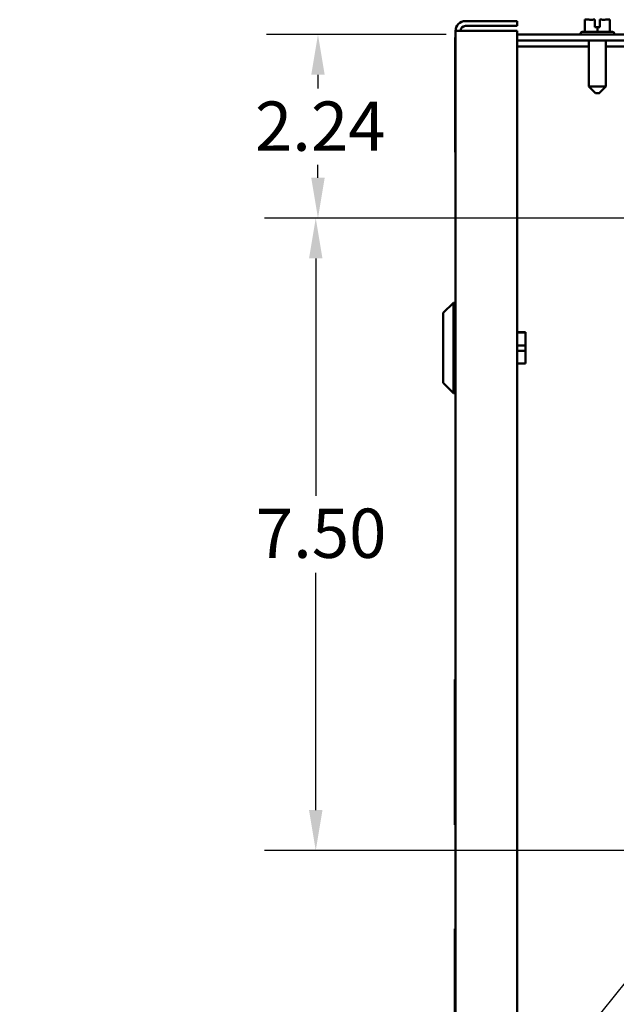
# Model space of a CAD drawing. Units: inches. Extents: x 2 to 108, y 1 to 84.
# Drawn here: x 87 to 94, y 50 to 62 of the extents above; entities that cross this region are included whole.
import ezdxf

# ---------------------------------------------------------------- set-up
doc = ezdxf.new("R2010")
doc.units = ezdxf.units.IN
doc.header["$LTSCALE"] = 5
doc.header["$MEASUREMENT"] = 0
for name, color, linetype, lineweight in [('Dimension (ANSI)', 7, 'Continuous', 25), ('Symbol (ANSI)', 7, 'Continuous', 25), ('Visible (ANSI)', 7, 'Continuous', 50)]:
    doc.layers.add(name, color=color, linetype=linetype, lineweight=lineweight)
doc.styles.add('Note Text (ANSI)', font='tahoma.ttf')
doc.dimstyles.new('Default (ANSI)', dxfattribs={"dimscale": 5, "dimtxt": 0.12, "dimasz": 0.098425, "dimexe": 0.125, "dimexo": 0.0625, "dimgap": 0.031496, "dimtad": 0, "dimtih": 1, "dimtoh": 1, "dimrnd": 1e-08, "dimzin": 4, "dimdsep": 46, "dimtxsty": 'Note Text (ANSI)', "dimcen": 0.09, "dimdle": 0.393701, "dimclrd": 256, "dimclre": 256, "dimclrt": 256, "dimadec": 0, "dimazin": 1, "dimtfac": 1, "dimtofl": 0, "dimtmove": 0, "dimatfit": 3, "dimfxl": 1, "dimtolj": 1, "dimtzin": 4, "dimlwd": -1, "dimlwe": -1, "dimarcsym": 0})
doc.dimstyles.new('Default (ANSI)$7', dxfattribs={"dimscale": 5, "dimtxt": 0.12, "dimasz": 0.098425, "dimexe": 0.125, "dimexo": 0.0625, "dimgap": 0.031496, "dimtad": 0, "dimtih": 1, "dimtoh": 1, "dimrnd": 1e-08, "dimzin": 4, "dimdsep": 46, "dimtxsty": 'Note Text (ANSI)', "dimcen": 0.09, "dimdle": 0.393701, "dimclrd": 256, "dimclre": 256, "dimclrt": 256, "dimadec": 0, "dimazin": 1, "dimtfac": 1, "dimtofl": 0, "dimtmove": 0, "dimatfit": 3, "dimfxl": 1, "dimtolj": 1, "dimtzin": 4, "dimlwd": -1, "dimlwe": -1, "dimarcsym": 0})

# ---------------------------------------------------------------- blocks, each defined once
blk = doc.blocks.new('*D11')
at = {"layer": 'Defpoints', "color": 0}
for p in [(92.518, 61.444), (90.645, 59.206), (94.961, 59.206)]:
    blk.add_point(p, dxfattribs=at)
at = {"layer": 'Dimension (ANSI)'}
for p, q in [((92.205, 61.444), (90.02, 61.444)), ((90.645, 60.951), (90.645, 60.783)), ((90.645, 59.698), (90.645, 59.856)), ((94.648, 59.206), (90.02, 59.206))]:
    blk.add_line(p, q, dxfattribs=at)
for points in [[(90.563, 60.951), (90.727, 60.951), (90.645, 61.444)], [(90.563, 59.698), (90.727, 59.698), (90.645, 59.206)]]:
    blk.add_solid(points, dxfattribs=at)
at = {"layer": 'Dimension (ANSI)', "insert": (89.877, 60.626), "char_height": 0.6, "attachment_point": 1, "style": 'Note Text (ANSI)'}
blk.add_mtext('\\A1;2.24', dxfattribs=at)
blk = doc.blocks.new('*D12')
at = {"layer": 'Defpoints', "color": 0}
for p in [(94.961, 59.206), (90.618, 51.503), (94.961, 51.503)]:
    blk.add_point(p, dxfattribs=at)
at = {"layer": 'Dimension (ANSI)'}
for p, q in [((94.648, 59.206), (89.993, 59.206)), ((90.618, 58.714), (90.618, 55.824)), ((90.618, 51.995), (90.618, 54.885)), ((94.648, 51.503), (89.993, 51.503))]:
    blk.add_line(p, q, dxfattribs=at)
for points in [[(90.536, 58.714), (90.7, 58.714), (90.618, 59.206)], [(90.536, 51.995), (90.7, 51.995), (90.618, 51.503)]]:
    blk.add_solid(points, dxfattribs=at)
at = {"layer": 'Dimension (ANSI)', "insert": (89.705, 55.667), "char_height": 0.6, "attachment_point": 1, "style": 'Note Text (ANSI)'}
blk.add_mtext('\\A1; \\fTahoma|b0|i0;\\H0.6000;7.50', dxfattribs=at)

msp = doc.modelspace()

# ---------------------------------------------------------------- linework, layer by layer
at = {"layer": 'Visible (ANSI)'}
for p, q in [((92.44, 61.606), (93.07, 61.606)), ((93.07, 61.606), (92.44, 61.606)), ((92.44, 61.546), (93.07, 61.546)), ((93.07, 61.606), (93.07, 61.606)), ((93.07, 61.546), (93.07, 61.606)), ((93.896, 61.623), (93.896, 61.623)), ((93.944, 61.623), (93.896, 61.623)), ((93.896, 61.475), (93.896, 61.623)), ((93.896, 61.623), (93.896, 61.623)), ((93.896, 61.623), (93.944, 61.623)), ((93.896, 61.623), (93.896, 61.623)), ((94.018, 61.623), (93.999, 61.623)), ((94.018, 61.623), (94.018, 61.623)), ((94.018, 61.533), (94.018, 61.623)), ((94.018, 61.623), (94.018, 61.533)), ((94.018, 61.623), (94.018, 61.623)), ((94.018, 61.613), (94.018, 61.593)), ((94.018, 61.593), (94.018, 61.613)), ((94.018, 61.593), (94.018, 61.593)), ((94.018, 61.533), (94.018, 61.533)), ((94.048, 61.533), (94.018, 61.533)), ((94.018, 61.533), (94.048, 61.533)), ((94.048, 61.533), (94.078, 61.533)), ((94.078, 61.533), (94.048, 61.533)), ((94.048, 61.475), (94.048, 61.533)), ((94.078, 61.623), (94.078, 61.533)), ((94.096, 61.623), (94.078, 61.623)), ((94.2, 61.623), (94.151, 61.623)), ((94.152, 61.623), (94.2, 61.623)), ((94.2, 61.475), (94.2, 61.623)), ((94.2, 61.623), (94.2, 61.623)), ((94.2, 61.475), (94.2, 61.623)), ((94.2, 61.623), (94.2, 61.623)), ((92.32, 61.486), (92.32, 50.549)), ((92.32, 61.486), (92.32, 61.486)), ((92.32, 61.486), (92.38, 61.486)), ((92.44, 61.486), (93.07, 61.486)), ((93.07, 61.486), (92.44, 61.486)), ((92.44, 61.486), (93.07, 61.486)), ((93.07, 61.486), (92.44, 61.486)), ((93.07, 61.486), (93.07, 61.486)), ((93.07, 61.486), (93.07, 61.486)), ((93.07, 61.486), (93.07, 61.486)), ((93.07, 61.486), (93.07, 33.266)), ((104.363, 61.444), (93.07, 61.444)), ((93.07, 61.444), (93.838, 61.444)), ((93.838, 61.445), (93.838, 61.444)), ((94.048, 61.475), (93.896, 61.475)), ((94.2, 61.475), (94.048, 61.475)), ((94.2, 61.475), (94.2, 61.475)), ((94.257, 61.445), (94.257, 61.444)), ((94.257, 61.444), (94.923, 61.444)), ((92.32, 61.406), (92.315, 61.406)), ((92.315, 61.406), (92.315, 61.406)), ((92.32, 61.406), (92.315, 61.406)), ((92.315, 60.01), (92.315, 61.406)), ((93.07, 61.369), (104.363, 61.369)), ((93.07, 61.295), (93.944, 61.295)), ((93.944, 61.369), (93.944, 60.807)), ((94.151, 61.369), (94.151, 60.807)), ((94.151, 61.295), (94.88, 61.295)), ((94.024, 60.727), (93.944, 60.807)), ((94.071, 60.727), (94.151, 60.807)), ((92.32, 60.01), (92.315, 60.01)), ((92.17, 58.05), (92.295, 58.175)), ((92.295, 58.175), (92.295, 57.073)), ((92.32, 58.175), (92.295, 58.175)), ((92.17, 57.198), (92.17, 58.05)), ((93.07, 57.815), (93.173, 57.815)), ((93.07, 57.812), (93.173, 57.812)), ((93.173, 57.815), (93.173, 57.812)), ((93.173, 57.812), (93.173, 57.654)), ((93.173, 57.654), (93.07, 57.654)), ((93.07, 57.59), (93.173, 57.59)), ((93.173, 57.654), (93.173, 57.59)), ((93.173, 57.59), (93.173, 57.436)), ((93.173, 57.436), (93.07, 57.436)), ((93.07, 57.434), (93.173, 57.434)), ((93.173, 57.436), (93.173, 57.434)), ((92.17, 57.198), (92.295, 57.073)), ((92.32, 57.073), (92.295, 57.073)), ((92.32, 53.587), (92.31, 53.587)), ((92.31, 53.587), (92.31, 53.587)), ((92.31, 53.587), (92.32, 53.587)), ((92.31, 51.817), (92.31, 53.587)), ((92.31, 51.817), (92.32, 51.817)), ((92.313, 50.55), (92.313, 50.549)), ((92.32, 50.55), (92.313, 50.55)), ((92.313, 50.549), (92.313, 47.049)), ((92.32, 50.549), (92.313, 50.549)), ((92.32, 47.049), (92.32, 50.549)), ((92.32, 50.549), (92.32, 50.549))]:
    msp.add_line(p, q, dxfattribs=at)
for radius in [0.12, 0.12, 0.06]:
    msp.add_arc((92.44, 61.486), radius, 90, 180, dxfattribs=at)
for centre, major_axis, start_param, end_param in [((94.048, 61.623), (-0.156, 0), 0.204039, 0.8407), ((94.048, 61.623), (-0.156, 0), 4.905185, 5.029472), ((94.048, 61.593), (-0.146, 0), 4.918695, 4.921089), ((94.048, 61.623), (-0.156, 0), 4.392912, 4.517199), ((94.048, 61.623), (0.156, 0), 5.029474, 5.029484), ((92.44, 61.486), (-0.12, 0), 6.282957, 7.853982), ((92.44, 61.486), (-0.06, 0), 6.282712, 7.853745), ((92.44, 61.486), (-0.06, 0), 4.712389, 6.272652), ((92.44, 61.486), (0.12, 0), 1.570817, 2.094405), ((94.048, 61.444), (-0.209, 0), 6.282726, 9.424319), ((94.048, 60.807), (0.103, 0), 3.141175, 6.282768), ((94.048, 60.727), (-0.0235, 0), 0.000036, 3.141557)]:
    msp.add_ellipse(centre, major_axis=major_axis, ratio=0.000036, start_param=start_param, end_param=end_param, dxfattribs=at)
for points in [[(93.896, 61.623), (93.896, 61.623), (93.896, 61.623), (93.896, 61.623)], [(94.078, 61.623), (94.078, 61.623), (94.078, 61.623), (94.078, 61.623)]]:
    msp.add_open_spline(points, degree=3, dxfattribs=at)
for points, knots in [([(93.944, 61.623), (93.947, 61.623), (93.95, 61.623), (93.958, 61.622), (93.966, 61.622), (93.972, 61.622), (93.978, 61.622), (93.985, 61.622), (93.993, 61.623), (93.997, 61.623), (93.999, 61.623)], [0.5840084, 0.5840084, 0.5840084, 0.5840084, 0.6066591, 0.6066591, 0.6595764, 0.6595764, 0.6595764, 0.7124936, 0.7124936, 0.7351443, 0.7351443, 0.7351443, 0.7351443]), ([(93.999, 61.623), (93.997, 61.623), (93.994, 61.623), (93.985, 61.622), (93.978, 61.622), (93.972, 61.622), (93.966, 61.622), (93.959, 61.622), (93.95, 61.623), (93.947, 61.623), (93.944, 61.623)], [0.5840084, 0.5840084, 0.5840084, 0.5840084, 0.6066591, 0.6066591, 0.6595764, 0.6595764, 0.6595764, 0.7124936, 0.7124936, 0.7351443, 0.7351443, 0.7351443, 0.7351443]), ([(94.018, 61.623), (94.018, 61.623), (94.018, 61.622), (94.018, 61.621), (94.018, 61.621), (94.018, 61.619), (94.018, 61.618), (94.018, 61.615), (94.018, 61.614), (94.018, 61.613)], [0.03795763, 0.03795763, 0.03795763, 0.03795763, 0.04760535, 0.04760535, 0.05716879, 0.05716879, 0.06661446, 0.06661446, 0.07595608, 0.07595608, 0.07595608, 0.07595608]), ([(94.018, 61.613), (94.018, 61.614), (94.018, 61.615), (94.018, 61.618), (94.018, 61.619), (94.018, 61.621), (94.018, 61.621), (94.018, 61.622), (94.018, 61.623), (94.018, 61.623)], [0.07595608, 0.07595608, 0.07595608, 0.07595608, 0.0852977, 0.0852977, 0.09474337, 0.09474337, 0.10430681, 0.10430681, 0.11395453, 0.11395453, 0.11395453, 0.11395453]), ([(94.096, 61.623), (94.099, 61.623), (94.102, 61.623), (94.111, 61.622), (94.118, 61.622), (94.124, 61.622), (94.13, 61.622), (94.137, 61.622), (94.146, 61.623), (94.149, 61.623), (94.151, 61.623)], [0.5840084, 0.5840084, 0.5840084, 0.5840084, 0.6066591, 0.6066591, 0.6595764, 0.6595764, 0.6595764, 0.7124936, 0.7124936, 0.7351443, 0.7351443, 0.7351443, 0.7351443]), ([(94.152, 61.623), (94.149, 61.623), (94.146, 61.623), (94.138, 61.622), (94.13, 61.622), (94.124, 61.622), (94.118, 61.622), (94.111, 61.622), (94.103, 61.623), (94.099, 61.623), (94.097, 61.623)], [0.5840084, 0.5840084, 0.5840084, 0.5840084, 0.6066591, 0.6066591, 0.6595764, 0.6595764, 0.6595764, 0.7124936, 0.7124936, 0.7351443, 0.7351443, 0.7351443, 0.7351443]), ([(94.2, 61.623), (94.2, 61.623), (94.2, 61.623), (94.2, 61.622), (94.2, 61.622), (94.2, 61.622), (94.2, 61.622), (94.2, 61.622), (94.2, 61.623), (94.2, 61.623), (94.2, 61.623)], [0.5840519, 0.5840519, 0.5840519, 0.5840519, 0.6066591, 0.6066591, 0.6595764, 0.6595764, 0.6595764, 0.7124936, 0.7124936, 0.7351443, 0.7351443, 0.7351443, 0.7351443]), ([(93.838, 61.445), (93.838, 61.448), (93.839, 61.451), (93.841, 61.457), (93.843, 61.46), (93.846, 61.465), (93.849, 61.467), (93.854, 61.471), (93.857, 61.472), (93.862, 61.474), (93.863, 61.474), (93.865, 61.474), (93.866, 61.475), (93.867, 61.475), (93.867, 61.475), (93.868, 61.475), (93.868, 61.475), (93.868, 61.475), (93.868, 61.475), (93.868, 61.475), (93.868, 61.475), (93.868, 61.475), (93.868, 61.475), (93.868, 61.475), (93.868, 61.475), (93.868, 61.475), (93.868, 61.475), (93.869, 61.475), (93.869, 61.475), (93.869, 61.475), (93.87, 61.475), (93.874, 61.475), (93.881, 61.475), (93.892, 61.475), (93.894, 61.475), (93.896, 61.475)], [0, 0, 0, 0, 0.0247117, 0.0247117, 0.0489763, 0.0489763, 0.073257, 0.073257, 0.097537, 0.097537, 0.109559, 0.109559, 0.1156049, 0.1156049, 0.1172946, 0.1172946, 0.1179288, 0.1179288, 0.1185491, 0.1185491, 0.1191662, 0.1191662, 0.1203959, 0.1203959, 0.1222243, 0.1222243, 0.1277045, 0.1277045, 0.1441422, 0.1441422, 0.1935219, 0.1935219, 0.3432529, 0.3432529, 0.3701492, 0.3701492, 0.3701492, 0.3701492]), ([(94.2, 61.475), (94.205, 61.475), (94.209, 61.475), (94.22, 61.475), (94.225, 61.475), (94.227, 61.475), (94.227, 61.475), (94.227, 61.475), (94.227, 61.475), (94.228, 61.475), (94.228, 61.475), (94.228, 61.475), (94.228, 61.475), (94.228, 61.475), (94.228, 61.475), (94.228, 61.475), (94.228, 61.475), (94.228, 61.475), (94.228, 61.475), (94.229, 61.475), (94.229, 61.475), (94.229, 61.475), (94.23, 61.474), (94.232, 61.474), (94.233, 61.474), (94.238, 61.473), (94.241, 61.472), (94.246, 61.468), (94.249, 61.466), (94.253, 61.461), (94.254, 61.458), (94.257, 61.452), (94.257, 61.449), (94.257, 61.446), (94.257, 61.445), (94.257, 61.445)], [1.291417, 1.291417, 1.291417, 1.291417, 1.3601401, 1.3601401, 1.5054263, 1.5054263, 1.5279785, 1.5279785, 1.5364333, 1.5364333, 1.5396041, 1.5396041, 1.5419873, 1.5419873, 1.5428723, 1.5428723, 1.5434933, 1.5434933, 1.544745, 1.544745, 1.5459662, 1.5459662, 1.5496282, 1.5496282, 1.5606309, 1.5606309, 1.5847285, 1.5847285, 1.6090125, 1.6090125, 1.6332924, 1.6332924, 1.6575725, 1.6575725, 1.6614242, 1.6614242, 1.6614242, 1.6614242])]:
    msp.add_open_spline(points, degree=3, knots=knots, dxfattribs=at)

# ---------------------------------------------------------------- dimensions: what is measured, and where the dimension line sits
at = {"layer": 'Dimension (ANSI)'}
dim = msp.add_linear_dim(base=(90.645, 59.206), p1=(92.518, 61.444), p2=(94.961, 59.206), angle=90, dimstyle='Default (ANSI)', override={"dimgap": 0.031496, "dimdec": 2, "dimtol": 0, "dimlim": 0, "dimtp": 0, "dimtm": 0, "dimtdec": 2, "dimatfit": 1}, dxfattribs=at)
dim.commit()
dim.dimension.update_dxf_attribs({"geometry": '*D11', "text_midpoint": (90.645, 60.319), "dimtype": 160})
dim = msp.add_linear_dim(base=(90.618, 51.503), p1=(94.961, 59.206), p2=(94.961, 51.503), angle=270, text=' \\fTahoma|b0|i0;\\H0.6000;7.50', dimstyle='Default (ANSI)', override={"dimgap": 0.031496, "dimdec": 2, "dimtol": 0, "dimlim": 0, "dimtp": 0, "dimtm": 0, "dimtdec": 2, "dimatfit": 1}, dxfattribs=at)
dim.commit()
dim.dimension.update_dxf_attribs({"geometry": '*D12', "text_midpoint": (90.618, 55.355), "dimtype": 160})

# ---------------------------------------------------------------- leaders
at = {"layer": 'Symbol (ANSI)', "annotation_type": 0, "has_hookline": 1, "hookline_direction": 1, "text_width": 7.497}
msp.add_leader([(96.857, 52.978), (91.577, 46.399), (91.085, 46.399)], dimstyle='Default (ANSI)$7', override={"dimtad": 0}, dxfattribs=at)

doc.saveas('drawing.dxf')
